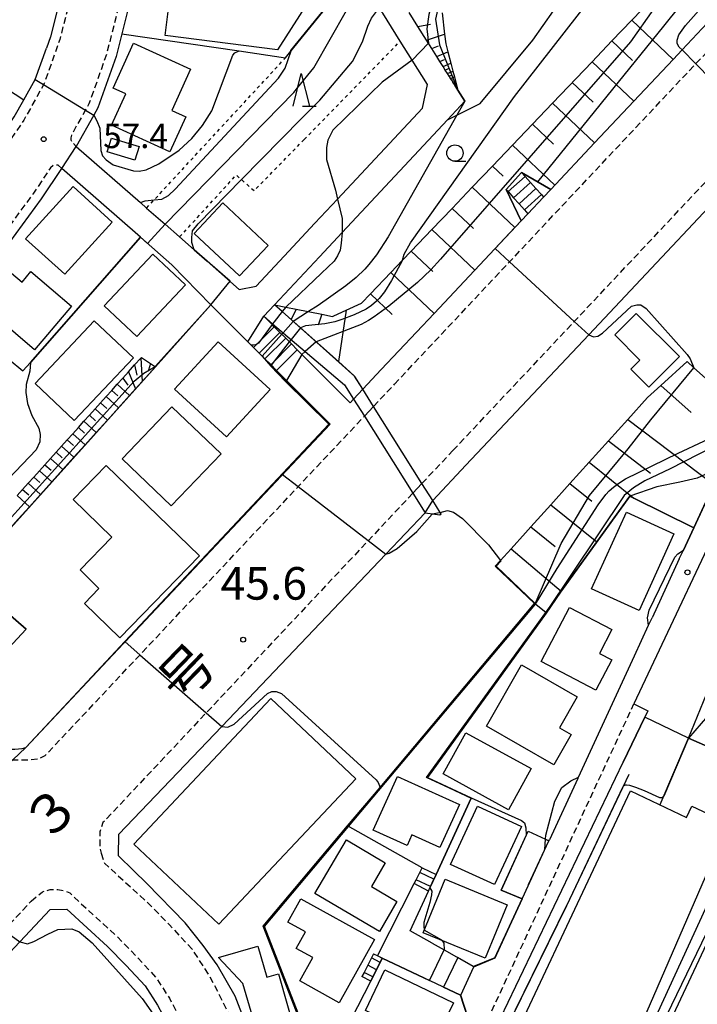
# Model space of a CAD drawing. Extents: x -16000 to -14000, y 96000 to 97500.
# Drawn here: x -15810 to -15706, y 97190 to 97341 of the extents above; entities that cross this region are included whole.
import ezdxf
from ezdxf.enums import TextEntityAlignment as Align

# ---------------------------------------------------------------- set-up
doc = ezdxf.new("R2010")
doc.units = 0
doc.linetypes.add('221300', pattern=[1.5, 1, -0.5])
doc.linetypes.add('630100', pattern=[1, 0.5, -0.5])
for name, color, linetype in [('2101000', 7, 'Continuous'), ('2101001', 7, 'Continuous'), ('2211000', 7, 'Continuous'), ('2213000', 7, '221300'), ('2213001', 7, 'Continuous'), ('2214000', 3, 'Continuous'), ('2214111', 3, 'Continuous'), ('2214121', 3, 'Continuous'), ('2214990', 3, 'Continuous'), ('3001000', 4, 'Continuous'), ('3004000', 5, 'Continuous'), ('6101110', 6, 'Continuous'), ('6101121', 6, 'Continuous'), ('6101990', 6, 'Continuous'), ('6110000', 1, '611000'), ('6130000', 3, '613000'), ('6140000', 3, '614000'), ('6301000', 3, '630100'), ('6331000', 3, 'Continuous'), ('6332000', 3, 'Continuous'), ('7101000', 2, 'Continuous'), ('7101001', 8, 'Continuous'), ('7102000', 6, 'Continuous'), ('7102001', 8, 'Continuous'), ('7311000', 1, 'Continuous'), ('7312000', 1, 'Continuous'), ('8121000', 7, 'Continuous')]:
    doc.layers.add(name, color=color, linetype=linetype)
doc.styles.add('PlotAnnotation', font='MS Gothic.ttf')
doc.linetypes.add('611000', pattern='A,1,[3,dmdr.shx,S=0.2,R=0,X=0,Y=0],1', length=2)
doc.linetypes.add('613000', pattern='A,1,-0.75,[1,dmdr.shx,S=0.15,R=0,X=0,Y=0],-0.75,1', length=3.5)
doc.linetypes.add('614000', pattern='A,1.5,[2,dmdr.shx,S=0.3,R=0,X=0,Y=-0.3],1.5', length=3)

# ---------------------------------------------------------------- blocks, each defined once
blk = doc.blocks.new('633100')
at = {"layer": '6331000'}
blk.add_lwpolyline([(0, -0.5), (0.67, -0.5)], dxfattribs=at)
blk.add_circle((0, 0), 0.5, dxfattribs=at)
blk = doc.blocks.new('633200')
at = {"layer": '6332000'}
for points in [[(-0.5, -1), (0, 1), (0.5, -1)], [(0.08, -1), (0.92, -1)]]:
    blk.add_lwpolyline(points, dxfattribs=at)
blk = doc.blocks.new('731100')
at = {"layer": '7311000'}
blk.add_circle((0, 0), 0.15, dxfattribs=at)
blk = doc.blocks.new('731200')
at = {"layer": '7312000'}
blk.add_circle((0, 0), 0.15, dxfattribs=at)

msp = doc.modelspace()

# ---------------------------------------------------------------- linework, layer by layer
at = {"layer": '2101000', "flags": 128}
for points in [[(-15754.11, 97287.53), (-15746, 97296.15), (-15733.63, 97309.31), (-15732.69, 97310.32), (-15731.64, 97311.43), (-15729.23, 97313.99), (-15728.14, 97315.15), (-15721.44, 97322.28), (-15715.42, 97328.69), (-15709.39, 97335.1), (-15708.01, 97336.56), (-15703.41, 97341.46), (-15697.47, 97347.78), (-15691.58, 97354.04), (-15685.73, 97360.26), (-15679.93, 97366.44), (-15676.09, 97370.52), (-15675.65, 97373.94), (-15675.02, 97374.6), (-15672.14, 97377.63)], [(-15803.15, 97360.27), (-15802.56, 97352.87), (-15802.51, 97352.29), (-15803.17, 97345.1), (-15804.83, 97338.58), (-15805.45, 97336.83)], [(-15764.28, 97309.97), (-15760.81, 97313.68), (-15747.78, 97327.63), (-15747.05, 97331.26), (-15749.37, 97334.96), (-15751.22, 97337.9), (-15753.89, 97342.17), (-15754.52, 97342.87), (-15757.18, 97345.82), (-15757.85, 97346.56)], [(-15792.8, 97343.31), (-15793.89, 97339.02), (-15794.77, 97335.54), (-15797.55, 97327.66), (-15798.17, 97326.55), (-15800.86, 97321.76), (-15791.04, 97313.13), (-15790.09, 97312.3), (-15787.26, 97309.82), (-15785.03, 97307.86), (-15782.78, 97305.88), (-15780.8, 97304.14)], [(-15742.38, 97330.4), (-15742.83, 97331.12), (-15742.91, 97331.25), (-15743.03, 97331.44), (-15743.14, 97331.62), (-15743.31, 97331.89), (-15743.48, 97332.15), (-15743.72, 97332.53), (-15743.96, 97332.91), (-15744.3, 97333.46), (-15744.64, 97334), (-15745.13, 97334.78), (-15745.62, 97335.56), (-15746.39, 97336.79), (-15747.16, 97338.03), (-15748.5, 97340.16), (-15749.84, 97342.3)], [(-15814.12, 97332.29), (-15808.91, 97328.87), (-15807.15, 97332.01), (-15805.45, 97336.83)], [(-15763.61, 97304.82), (-15760.12, 97308.56), (-15743.99, 97325.83), (-15741.31, 97328.69), (-15742.38, 97330.4)], [(-15741.13, 97272.85), (-15722.32, 97292.86), (-15694.36, 97322.61)], [(-15819.34, 97295.8), (-15814.97, 97301.76), (-15806.21, 97313.7), (-15803.07, 97318.37)], [(-15791.04, 97307.82), (-15803.07, 97318.37)], [(-15708.43, 97258.5), (-15707.8, 97259.85), (-15706.22, 97263.27), (-15703.16, 97269.89), (-15698.17, 97280.69), (-15684.2, 97310.9), (-15683.2, 97312.17)], [(-15769, 97304.91), (-15764.28, 97309.97)], [(-15779.6, 97296.8), (-15780.22, 97297.44), (-15786.23, 97303.58), (-15791.04, 97307.82)], [(-15780.8, 97304.14), (-15775.89, 97299.83), (-15773.31, 97300.31), (-15769, 97304.91)], [(-15772.14, 97295.7), (-15770.49, 97297.46), (-15763.61, 97304.82)], [(-15779.6, 97296.8), (-15779.24, 97296.44), (-15774.55, 97291.76), (-15774.08, 97291.28), (-15773.71, 97290.93), (-15772.83, 97290.04), (-15771.95, 97289.16), (-15771.07, 97288.28), (-15770.18, 97287.39), (-15768.65, 97285.85)], [(-15758.36, 97283), (-15758.88, 97282.45), (-15766.29, 97289.86), (-15767, 97290.57), (-15767.89, 97291.46), (-15768.77, 97292.34), (-15769.66, 97293.22), (-15770.54, 97294.1), (-15770.86, 97294.42), (-15772.14, 97295.7)], [(-15756.95, 97284.51), (-15754.11, 97287.53)], [(-15808.58, 97229.57), (-15795.24, 97243.76), (-15761.96, 97279.17), (-15768.65, 97285.85)], [(-15746.23, 97267.43), (-15741.13, 97272.85)], [(-15699.01, 97271.05), (-15715.4, 97236.25), (-15713.28, 97235.18), (-15713.74, 97234.22)], [(-15792.1, 97210.71), (-15794.41, 97212.95), (-15794.33, 97216.27), (-15778.58, 97232.8), (-15753.41, 97259.22), (-15747.4, 97265.53)], [(-15708.43, 97258.5), (-15712.61, 97249.46)], [(-15715.3, 97243.63), (-15713.14, 97248.31), (-15712.61, 97249.46)], [(-15724, 97224.81), (-15723.91, 97225), (-15715.3, 97243.63)], [(-15819.04, 97236.51), (-15814.89, 97232.43), (-15811.98, 97229.57), (-15811.22, 97229.32), (-15810.28, 97229.31), (-15809.14, 97229.4), (-15808.58, 97229.57)], [(-15672.72, 97195.46), (-15691.84, 97155.36), (-15694.83, 97149.08), (-15700.47, 97137.25), (-15702.73, 97138.32), (-15706.46, 97130.5), (-15708.27, 97126.7), (-15709.66, 97126.21), (-15711.28, 97126.98), (-15721.58, 97131.85), (-15726.59, 97151.74), (-15728, 97157.35), (-15729.43, 97163), (-15730.95, 97165.73), (-15738.24, 97169.55), (-15741.03, 97170.86), (-15741.38, 97173.4), (-15741.71, 97175.78), (-15717.03, 97227.34)], [(-15724, 97224.81), (-15728.35, 97215.41)], [(-15746.34, 97199.56), (-15744.47, 97198.51), (-15739.98, 97195.99), (-15736.71, 97197.33), (-15732.53, 97206.37), (-15735.76, 97207.69), (-15731.61, 97216.74)], [(-15731.53, 97208.53), (-15729.09, 97213.81), (-15728.42, 97215.26), (-15728.35, 97215.41)], [(-15781.4, 97199.21), (-15784.18, 97202.68), (-15790.05, 97208.73), (-15792.1, 97210.71)], [(-15754.67, 97197.59), (-15749.07, 97208.71)], [(-15746.34, 97199.56), (-15749.68, 97201.44), (-15746.88, 97207.54)], [(-15846.24, 97140.81), (-15856.15, 97150.14), (-15833.59, 97174.13), (-15809.52, 97199.74), (-15804.85, 97204.71), (-15802.3, 97204.75)], [(-15802.3, 97204.75), (-15796.07, 97199.06), (-15793.2, 97196.11), (-15790.32, 97193.01), (-15788.4, 97190.05), (-15786.91, 97187.2), (-15785.45, 97184.27), (-15783.98, 97179.82), (-15783.85, 97179.35), (-15782.96, 97176.18), (-15782.35, 97172.89), (-15781.92, 97169.18), (-15781.97, 97165.45), (-15782.36, 97160.82), (-15783.14, 97156.22), (-15788.65, 97125.89), (-15788.8, 97125.07), (-15789.31, 97122.26), (-15797.62, 97076.75), (-15797.74, 97076.09), (-15800.54, 97060.75), (-15800.79, 97059.39)], [(-15772.43, 97178.41), (-15773.81, 97184.38), (-15776.51, 97191.42), (-15779.25, 97196.21), (-15781.4, 97199.21)], [(-15740.9, 97188.26), (-15741.96, 97191.6), (-15753.96, 97197.25)]]:
    msp.add_lwpolyline(points, dxfattribs=at)
at = {"layer": '2101001', "flags": 128}
for points in [[(-15756.95, 97284.51), (-15758.36, 97283)], [(-15747.4, 97265.53), (-15746.23, 97267.43)], [(-15717.03, 97227.34), (-15713.74, 97234.22)], [(-15731.61, 97216.74), (-15728.94, 97215.51), (-15728.42, 97215.26)], [(-15746.88, 97207.54), (-15749.07, 97208.71)], [(-15753.96, 97197.25), (-15754.67, 97197.59)]]:
    msp.add_lwpolyline(points, dxfattribs=at)
at = {"layer": '2211000', "flags": 128}
msp.add_lwpolyline([(-15772.14, 97295.7), (-15770.77, 97294.54), (-15759.73, 97285.18), (-15758.36, 97283), (-15756.71, 97280.37), (-15749.29, 97268.55), (-15747.4, 97265.53), (-15745.12, 97265.25), (-15744.96, 97265.41), (-15745.09, 97265.62), (-15746.23, 97267.43), (-15747.88, 97270.06), (-15755.3, 97281.88), (-15756.95, 97284.51), (-15758.18, 97286.48), (-15769.31, 97296.41), (-15770.49, 97297.46), (-15772.14, 97295.7)], close=True, dxfattribs=at)
at = {"layer": '2213000', "flags": 128}
for points in [[(-15743.13, 97275.11), (-15696.46, 97324.76), (-15662.54, 97360.84), (-15660, 97359.99), (-15658.75, 97361.34), (-15652.53, 97368.07), (-15650.36, 97370.42), (-15649.74, 97371.09), (-15650.57, 97373.58), (-15589.58, 97438.46), (-15587.05, 97439.17), (-15585.55, 97439.44), (-15584.71, 97439.26)], [(-15752.11, 97285.27), (-15705.91, 97334.42), (-15671.9, 97370.6), (-15671.84, 97373.71), (-15671.21, 97374.38), (-15670.56, 97375.06), (-15665.55, 97380.31), (-15664.89, 97381), (-15664.22, 97381.7), (-15661.36, 97381.81), (-15623.36, 97422.24), (-15623.21, 97423.21), (-15623.35, 97424.09), (-15623.69, 97424.7), (-15624.43, 97425.48)], [(-15800.14, 97384.66), (-15801.1, 97383.99), (-15801.24, 97383.46), (-15801.21, 97382.78), (-15800.91, 97381.67), (-15798.86, 97378.27), (-15795.97, 97371.71), (-15794.29, 97362.45), (-15793.62, 97354.05), (-15793.48, 97352.23), (-15794.28, 97343.57), (-15796.21, 97335.97), (-15798.92, 97328.28), (-15801.62, 97323.48), (-15801.71, 97323.09), (-15801.7, 97322.78), (-15801.48, 97322.37), (-15800.86, 97321.76)], [(-15812.15, 97378.21), (-15810.03, 97379.36), (-15808.76, 97379.48), (-15807.97, 97378.85), (-15805.53, 97374.81), (-15803.19, 97369.5), (-15801.74, 97361.48), (-15801.06, 97353.07), (-15801, 97352.28), (-15801.69, 97344.85), (-15803.4, 97338.15), (-15805.78, 97331.39), (-15808.91, 97325.79), (-15813.58, 97318.88), (-15831, 97295.11), (-15836.32, 97288.23), (-15839.66, 97282.77), (-15843.15, 97276.47), (-15844.25, 97273.01), (-15845.09, 97271.87), (-15846.68, 97269.92)], [(-15803.07, 97318.37), (-15803.64, 97318.85), (-15804.06, 97318.89), (-15804.42, 97318.83), (-15804.82, 97318.45), (-15807.44, 97314.57), (-15825.01, 97290.6), (-15830.13, 97283.97), (-15833.18, 97278.99), (-15836.23, 97273.49), (-15837.77, 97268.61), (-15838.45, 97262.62), (-15838.29, 97258.31), (-15837.81, 97255.02), (-15836.15, 97250.55), (-15832.94, 97245.95), (-15827.66, 97240.76), (-15815.46, 97228.79), (-15812.96, 97227.86), (-15811.18, 97227.66), (-15808.21, 97227.67), (-15806.71, 97227.83), (-15805.63, 97228.33), (-15756.71, 97280.37)], [(-15755.3, 97281.88), (-15752.11, 97285.27)], [(-15747.88, 97270.06), (-15743.13, 97275.11)], [(-15749.29, 97268.55), (-15796.78, 97218.04), (-15797.26, 97216.64), (-15797.28, 97214.34), (-15797.07, 97213.36)], [(-15744.09, 97174.2), (-15715.4, 97236.25)], [(-15797.07, 97213.36), (-15796.56, 97211.84), (-15789.74, 97205.6), (-15786.6, 97202.38), (-15783.12, 97198.62), (-15780.53, 97194.64), (-15778.81, 97191.34), (-15777.01, 97187.75), (-15775.27, 97182.46), (-15774.09, 97178.24), (-15773.35, 97174.25), (-15772.81, 97169.65), (-15772.87, 97165.01), (-15773.32, 97159.68), (-15774.18, 97154.65), (-15779.7, 97124.26), (-15787.94, 97079.09)], [(-15807.76, 97206), (-15806.04, 97207.45), (-15804.89, 97207.78), (-15803.71, 97207.8), (-15802.61, 97207.57), (-15801.86, 97207.29), (-15801.44, 97206.81), (-15794.61, 97200.57), (-15791.67, 97197.56), (-15788.66, 97194.31), (-15786.58, 97191.11), (-15785.04, 97188.16), (-15783.5, 97185.08), (-15781.97, 97180.43), (-15780.92, 97176.66), (-15780.27, 97173.2), (-15779.82, 97169.29), (-15779.87, 97165.35), (-15780.27, 97160.56), (-15781.07, 97155.86), (-15786.59, 97125.51), (-15798.47, 97060.37), (-15798.72, 97059.06), (-15798.94, 97058.73), (-15799.08, 97058.59), (-15799.23, 97058.5), (-15799.49, 97058.36), (-15800.06, 97058.34), (-15801, 97058.38), (-15802.25, 97058.51)], [(-15856.15, 97150.14), (-15856.69, 97151.02), (-15856.88, 97152.06), (-15856.91, 97152.79), (-15856.74, 97153.89), (-15836.09, 97175.86), (-15807.76, 97206)]]:
    msp.add_lwpolyline(points, dxfattribs=at)
at = {"layer": '2213001', "flags": 128}
for points in [[(-15755.3, 97281.88), (-15756.71, 97280.37)], [(-15747.88, 97270.06), (-15749.29, 97268.55)]]:
    msp.add_lwpolyline(points, dxfattribs=at)
at = {"layer": '2214000', "flags": 128}
for points in [[(-15732.6, 97317.75), (-15732.07, 97317.15), (-15731.23, 97316.22), (-15730.4, 97315.29), (-15729.56, 97314.36), (-15729.23, 97313.99)], [(-15734.97, 97315.15), (-15734.67, 97314.82), (-15733.84, 97313.89), (-15733, 97312.96), (-15732.17, 97312.03), (-15731.64, 97311.43)], [(-15772.14, 97295.7), (-15770.86, 97294.42), (-15770.54, 97294.1), (-15769.66, 97293.22), (-15768.77, 97292.34), (-15767.89, 97291.46), (-15767, 97290.57), (-15766.29, 97289.86)], [(-15768.65, 97285.85), (-15770.18, 97287.39), (-15771.07, 97288.28), (-15771.95, 97289.16), (-15772.83, 97290.04), (-15773.71, 97290.93), (-15774.07, 97291.28), (-15774.55, 97291.76)], [(-15749.07, 97208.71), (-15748.79, 97209.26), (-15748.23, 97210.38), (-15747.86, 97211.12)], [(-15746.88, 97207.54), (-15746.66, 97208.02), (-15746.56, 97208.24), (-15746.04, 97209.38), (-15745.72, 97210.08)], [(-15755.29, 97197.93), (-15755.62, 97197.29), (-15756.19, 97196.17), (-15756.75, 97195.06), (-15757.08, 97194.42)], [(-15753.96, 97197.25), (-15754.28, 97196.61), (-15754.85, 97195.49), (-15755.42, 97194.38), (-15755.74, 97193.74)]]:
    msp.add_lwpolyline(points, dxfattribs=at)
at = {"layer": '2214111', "flags": 128}
for points in [[(-15734.97, 97315.15), (-15732.6, 97317.75)], [(-15774.55, 97291.76), (-15772.14, 97295.7)], [(-15746.88, 97207.54), (-15749.07, 97208.71)], [(-15755.74, 97193.74), (-15757.08, 97194.42)]]:
    msp.add_lwpolyline(points, dxfattribs=at)
at = {"layer": '2214121', "flags": 128}
for points in [[(-15731.64, 97311.43), (-15729.23, 97313.99)], [(-15766.29, 97289.86), (-15768.65, 97285.85)], [(-15747.86, 97211.12), (-15745.72, 97210.08)], [(-15755.29, 97197.93), (-15754.66, 97197.61), (-15753.96, 97197.25)]]:
    msp.add_lwpolyline(points, dxfattribs=at)
at = {"layer": '2214990', "flags": 128}
for points in [[(-15732.07, 97317.15), (-15734.67, 97314.82)], [(-15731.23, 97316.22), (-15733.84, 97313.89)], [(-15730.4, 97315.29), (-15733, 97312.96)], [(-15729.56, 97314.36), (-15732.17, 97312.03)], [(-15770.54, 97294.1), (-15773.72, 97290.92)], [(-15769.66, 97293.22), (-15772.83, 97290.04)], [(-15768.77, 97292.34), (-15771.95, 97289.16)], [(-15767.89, 97291.46), (-15771.07, 97288.27)], [(-15767, 97290.57), (-15770.18, 97287.39)], [(-15746.04, 97209.38), (-15748.23, 97210.38)], [(-15746.56, 97208.24), (-15748.79, 97209.26)], [(-15754.85, 97195.49), (-15756.19, 97196.17)], [(-15754.28, 97196.61), (-15755.62, 97197.29)], [(-15755.42, 97194.38), (-15756.75, 97195.06)]]:
    msp.add_lwpolyline(points, dxfattribs=at)
at = {"layer": '3001000', "flags": 128}
for points in [[(-15769.47, 97350.37), (-15768.09, 97350.19), (-15763.28, 97347.13), (-15770.03, 97336.55), (-15787.25, 97338.74), (-15786.1, 97347.79), (-15776.45, 97346.56), (-15775.86, 97351.18), (-15769.47, 97350.37)], [(-15793.27, 97329.8), (-15795.22, 97330.68), (-15792.08, 97337.58), (-15783.34, 97333.6), (-15786.21, 97327.28), (-15784.08, 97326.31), (-15786.52, 97320.94), (-15795.45, 97325), (-15793.27, 97329.8)], [(-15791.91, 97319.62), (-15796.11, 97320.9), (-15795.46, 97323.04), (-15791.25, 97321.76), (-15791.91, 97319.62)], [(-15801.37, 97315.6), (-15795.36, 97310.14), (-15802.63, 97302.14), (-15808.64, 97307.6), (-15801.37, 97315.6)], [(-15775.85, 97301.88), (-15782.78, 97308.42), (-15778.39, 97313.08), (-15771.46, 97306.54), (-15775.85, 97301.88)], [(-15784.12, 97300.54), (-15791.57, 97292.62), (-15796.57, 97297.32), (-15789.12, 97305.25), (-15784.12, 97300.54)], [(-15807.82, 97302.55), (-15801.58, 97297.23), (-15807.27, 97290.54), (-15816.08, 97298.05), (-15811.75, 97303.13), (-15809.18, 97300.94), (-15807.82, 97302.55)], [(-15718.34, 97292.84), (-15715.05, 97296.13), (-15708.41, 97289.51), (-15713.09, 97284.81), (-15715.87, 97287.57), (-15714.47, 97288.98), (-15718.34, 97292.84)], [(-15792.12, 97289.33), (-15801.18, 97279.74), (-15807.18, 97285.41), (-15798.13, 97295), (-15792.12, 97289.33)], [(-15779.14, 97291.78), (-15771.17, 97284.47), (-15777.83, 97277.2), (-15785.8, 97284.51), (-15779.14, 97291.78)], [(-15793.82, 97273.84), (-15786.2, 97281.81), (-15778.68, 97274.62), (-15786.31, 97266.65), (-15793.82, 97273.84)], [(-15795.41, 97261.84), (-15801.35, 97267.61), (-15796.28, 97272.83), (-15781.98, 97258.95), (-15794.18, 97246.39), (-15799.6, 97251.65), (-15797.39, 97253.94), (-15800.27, 97256.83), (-15795.41, 97261.84)], [(-15714.61, 97250.56), (-15721.9, 97253.88), (-15716.55, 97265.64), (-15709.26, 97262.33), (-15714.61, 97250.56)], [(-15718.76, 97247.64), (-15720.67, 97243.99), (-15718.79, 97243.01), (-15721.21, 97238.36), (-15729.59, 97242.74), (-15725.25, 97251.03), (-15718.76, 97247.64)], [(-15732.61, 97242.23), (-15724.09, 97237.35), (-15726.82, 97232.58), (-15725.02, 97231.54), (-15727.67, 97226.91), (-15738, 97232.83), (-15732.61, 97242.23)], [(-15792.07, 97214.76), (-15771.05, 97237.07), (-15758.01, 97224.78), (-15779.03, 97202.48), (-15792.07, 97214.76)], [(-15734.59, 97220.02), (-15744.61, 97225.52), (-15741.15, 97231.83), (-15731.13, 97226.33), (-15734.59, 97220.02)], [(-15745.13, 97214.23), (-15749.43, 97216.17), (-15750.17, 97214.53), (-15755.35, 97216.87), (-15751.62, 97225.12), (-15742.15, 97220.84), (-15745.13, 97214.23)], [(-15739.38, 97220.56), (-15732.62, 97217.47), (-15736.77, 97208.54), (-15743.53, 97211.63), (-15739.38, 97220.56)], [(-15759.47, 97215.38), (-15753.5, 97211.88), (-15755.64, 97208.23), (-15751.72, 97205.93), (-15754.41, 97201.34), (-15764.3, 97207.15), (-15759.47, 97215.38)], [(-15738.17, 97197.26), (-15747.7, 97201.16), (-15744.34, 97209.36), (-15734.81, 97205.45), (-15738.17, 97197.26)], [(-15766.62, 97193.76), (-15764.63, 97197.34), (-15767.17, 97198.75), (-15765.75, 97201.3), (-15768.46, 97202.8), (-15766.47, 97206.38), (-15755.15, 97200.1), (-15760.55, 97190.39), (-15766.62, 97193.76)], [(-15775.35, 97193.39), (-15779.07, 97197.35), (-15773.02, 97199.11), (-15771.65, 97194.36), (-15769.89, 97194.86), (-15765.92, 97181.02), (-15771.24, 97179.46), (-15775.35, 97193.39)], [(-15753.57, 97195.46), (-15743.06, 97190.41), (-15746.04, 97184.2), (-15756.55, 97189.25), (-15753.57, 97195.46)]]:
    msp.add_lwpolyline(points, close=True, dxfattribs=at)
at = {"layer": '3004000', "flags": 128}
msp.add_lwpolyline([(-15739.47, 97172.82), (-15715.93, 97222.9), (-15707.32, 97218.85), (-15706.51, 97220.56), (-15700.62, 97217.79), (-15701.23, 97216.49), (-15697.14, 97214.57), (-15720.88, 97164.08), (-15739.47, 97172.82)], close=True, dxfattribs=at)
at = {"layer": '6101110', "flags": 128}
for points in [[(-15770.49, 97297.46), (-15768.77, 97297.11), (-15767.15, 97296.78), (-15763.25, 97296), (-15761.6, 97295.67), (-15761.39, 97295.77), (-15759.51, 97296.63), (-15757.14, 97297.71), (-15755.79, 97299.13), (-15752.63, 97302.43), (-15750.86, 97304.29), (-15749.51, 97305.71), (-15746.38, 97308.99), (-15743.27, 97312.24), (-15740.17, 97315.5), (-15737.08, 97318.73), (-15734, 97321.96), (-15730.94, 97325.17), (-15727.88, 97328.37), (-15721.81, 97334.74), (-15718.77, 97337.92), (-15715.73, 97341.1), (-15712.72, 97344.26)], [(-15742.38, 97330.4), (-15742.83, 97331.12), (-15742.91, 97331.25), (-15743.03, 97331.44), (-15743.14, 97331.62), (-15743.31, 97331.89), (-15743.48, 97332.15), (-15743.72, 97332.53), (-15743.96, 97332.91), (-15744.3, 97333.46), (-15744.64, 97334), (-15745.13, 97334.78), (-15745.62, 97335.56), (-15746.39, 97336.79), (-15747.16, 97338.03), (-15748.5, 97340.16), (-15749.84, 97342.3)], [(-15707.03, 97230.98), (-15703.82, 97238.87), (-15700.67, 97246.59), (-15698.9, 97250.95), (-15697.64, 97254.81), (-15697.39, 97255.56), (-15695.32, 97263.71), (-15694.78, 97265.8), (-15692.9, 97273.55), (-15691.95, 97277.49), (-15689.14, 97283.8), (-15685.69, 97291.55), (-15686.49, 97294.25), (-15687.26, 97296.88), (-15686.06, 97299.52)], [(-15809.95, 97268.2), (-15809.1, 97269.15), (-15808.24, 97270.1), (-15807.38, 97271.05), (-15806.53, 97271.99), (-15805.68, 97272.94), (-15804.82, 97273.89), (-15803.97, 97274.84), (-15803.11, 97275.79), (-15802.26, 97276.74), (-15801.41, 97277.69), (-15800.55, 97278.64), (-15799.7, 97279.59), (-15798.85, 97280.54), (-15797.99, 97281.49), (-15797.14, 97282.43), (-15796.29, 97283.38), (-15795.43, 97284.33), (-15794.58, 97285.28), (-15793.73, 97286.23), (-15792.87, 97287.18), (-15791.93, 97288.23), (-15790.98, 97289.28), (-15790.89, 97289.38), (-15789.5, 97288.47), (-15788.73, 97287.97)], [(-15736.65, 97257.35), (-15735.87, 97258.21), (-15734.22, 97260.05), (-15732, 97262.51), (-15731.18, 97263.42), (-15728.14, 97266.79), (-15725.19, 97270.06), (-15722.24, 97273.33), (-15719.28, 97276.61), (-15716.33, 97279.88), (-15713.29, 97283.26), (-15711.27, 97285.1), (-15707.25, 97288.74)]]:
    msp.add_lwpolyline(points, dxfattribs=at)
at = {"layer": '6101121', "flags": 128}
for points in [[(-15703.41, 97341.46), (-15708.01, 97336.56), (-15709.39, 97335.1), (-15715.42, 97328.69), (-15721.44, 97322.28), (-15728.14, 97315.15), (-15732.6, 97317.75), (-15734.97, 97315.15), (-15732.69, 97310.32), (-15733.63, 97309.31), (-15746, 97296.15), (-15754.11, 97287.53), (-15756.95, 97284.51), (-15758.2, 97286.5), (-15758.26, 97286.59), (-15760.69, 97288.75), (-15767.95, 97295.2), (-15769.31, 97296.41), (-15770.49, 97297.46)], [(-15744.8, 97342.24), (-15744.42, 97338.99), (-15744.24, 97337.5), (-15743.91, 97336.25), (-15743.46, 97334.51), (-15743.13, 97333.27), (-15742.9, 97332.4), (-15742.63, 97331.37), (-15742.38, 97330.4)], [(-15707.25, 97288.74), (-15706.2, 97287.81), (-15698.17, 97280.69), (-15703.16, 97269.89), (-15706.22, 97263.27), (-15715.38, 97267.79), (-15716.02, 97268.11), (-15721.09, 97261.09), (-15725.42, 97255.08), (-15726.54, 97253.52), (-15728.88, 97250.28), (-15730.61, 97251.64), (-15736.65, 97257.35)], [(-15788.73, 97287.97), (-15790.77, 97285.7), (-15791.79, 97284.56), (-15792.71, 97283.54), (-15794.39, 97281.68), (-15796.1, 97279.78), (-15797.8, 97277.88), (-15799.51, 97275.98), (-15801.22, 97274.08), (-15802.92, 97272.19), (-15804.63, 97270.29), (-15806.34, 97268.39), (-15808.05, 97266.49), (-15809.76, 97264.59), (-15811.47, 97262.68), (-15813.18, 97260.78), (-15814.58, 97259.23), (-15815.5, 97258.2), (-15817.29, 97256.21)], [(-15702.95, 97229.19), (-15707.03, 97230.98)]]:
    msp.add_lwpolyline(points, dxfattribs=at)
at = {"layer": '6101990', "flags": 128}
for points in [[(-15715.73, 97341.1), (-15709.39, 97335.1)], [(-15748.5, 97340.16), (-15746.56, 97340.48)], [(-15747.16, 97338.03), (-15744.42, 97338.99)], [(-15718.77, 97337.92), (-15715.59, 97334.91)], [(-15746.39, 97336.79), (-15745.32, 97337.17)], [(-15745.62, 97335.56), (-15743.91, 97336.25)], [(-15745.13, 97334.78), (-15744.4, 97335.08)], [(-15744.64, 97334), (-15743.46, 97334.51)], [(-15744.3, 97333.46), (-15743.8, 97333.68)], [(-15721.81, 97334.74), (-15715.42, 97328.69)], [(-15743.96, 97332.91), (-15743.13, 97333.27)], [(-15743.72, 97332.53), (-15743.37, 97332.68)], [(-15743.48, 97332.15), (-15742.9, 97332.4)], [(-15743.31, 97331.89), (-15743.07, 97331.99)], [(-15743.15, 97331.62), (-15742.75, 97331.8)], [(-15743.03, 97331.44), (-15742.86, 97331.51)], [(-15742.91, 97331.25), (-15742.63, 97331.37)], [(-15742.83, 97331.12), (-15742.71, 97331.17)], [(-15724.84, 97331.55), (-15721.64, 97328.52)], [(-15727.88, 97328.37), (-15721.44, 97322.28)], [(-15730.94, 97325.17), (-15727.71, 97322.11)], [(-15734, 97321.96), (-15727.52, 97315.82)], [(-15737.08, 97318.73), (-15735.44, 97317.2)], [(-15740.17, 97315.5), (-15733.63, 97309.31)], [(-15743.27, 97312.24), (-15739.99, 97309.14)], [(-15746.38, 97308.99), (-15739.8, 97302.76)], [(-15749.51, 97305.71), (-15746.2, 97302.58)], [(-15752.63, 97302.43), (-15746, 97296.15)], [(-15755.79, 97299.13), (-15752.46, 97295.98)], [(-15767.15, 97296.79), (-15767.95, 97295.2)], [(-15763.25, 97296), (-15763.78, 97294.34)], [(-15759.51, 97296.63), (-15760.69, 97288.75)], [(-15791.93, 97288.23), (-15791.61, 97286.68)], [(-15790.98, 97289.28), (-15790.77, 97285.7)], [(-15789.5, 97288.47), (-15789.82, 97287.45)], [(-15792.87, 97287.18), (-15791.79, 97284.56)], [(-15794.58, 97285.28), (-15792.71, 97283.54)], [(-15793.73, 97286.23), (-15792.99, 97285.14)], [(-15711.27, 97285.1), (-15706.64, 97280.96)], [(-15795.43, 97284.33), (-15794.48, 97283.48)], [(-15797.14, 97282.43), (-15796.19, 97281.58)], [(-15796.29, 97283.38), (-15794.39, 97281.68)], [(-15798.85, 97280.54), (-15797.9, 97279.68)], [(-15797.99, 97281.49), (-15796.1, 97279.78)], [(-15799.7, 97279.59), (-15797.8, 97277.88)], [(-15716.33, 97279.88), (-15703.16, 97269.89)], [(-15801.41, 97277.69), (-15799.51, 97275.98)], [(-15800.55, 97278.64), (-15799.6, 97277.79)], [(-15802.26, 97276.74), (-15801.31, 97275.89)], [(-15719.29, 97276.61), (-15712.84, 97271.62)], [(-15803.97, 97274.84), (-15803.02, 97273.99)], [(-15803.11, 97275.79), (-15801.22, 97274.08)], [(-15805.68, 97272.94), (-15804.73, 97272.09)], [(-15804.82, 97273.89), (-15802.92, 97272.19)], [(-15722.24, 97273.33), (-15715.38, 97267.79)], [(-15806.53, 97271.99), (-15804.63, 97270.29)], [(-15808.24, 97270.1), (-15806.34, 97268.39)], [(-15807.39, 97271.05), (-15806.44, 97270.19)], [(-15725.19, 97270.06), (-15721.85, 97267.36)], [(-15809.1, 97269.15), (-15808.14, 97268.29)], [(-15809.95, 97268.2), (-15808.05, 97266.49)], [(-15728.15, 97266.79), (-15721.09, 97261.09)], [(-15731.18, 97263.42), (-15727.46, 97260.41)], [(-15734.22, 97260.05), (-15726.54, 97253.52)]]:
    msp.add_lwpolyline(points, dxfattribs=at)
at = {"layer": '6110000', "flags": 128}
for points in [[(-15728.14, 97315.15), (-15721.44, 97322.28), (-15715.42, 97328.69), (-15709.39, 97335.1), (-15708.01, 97336.56), (-15703.41, 97341.46), (-15697.47, 97347.78), (-15691.58, 97354.04), (-15685.73, 97360.26), (-15679.93, 97366.44), (-15676.09, 97370.52), (-15675.65, 97373.94), (-15675.02, 97374.6), (-15672.14, 97377.63)], [(-15767.71, 97336.68), (-15758.86, 97347.63)], [(-15793.89, 97339.02), (-15775.92, 97336.39), (-15768.79, 97335.35), (-15767.93, 97336.41), (-15767.71, 97336.68)], [(-15814.12, 97332.29), (-15808.91, 97328.87), (-15807.15, 97332.01), (-15805.45, 97336.83)], [(-15791.04, 97307.82), (-15803.07, 97318.37)], [(-15732.69, 97310.32), (-15734.97, 97315.15), (-15732.6, 97317.75), (-15728.14, 97315.15)], [(-15708.43, 97258.5), (-15707.8, 97259.85), (-15706.22, 97263.27), (-15703.16, 97269.89), (-15698.17, 97280.69), (-15684.2, 97310.9), (-15683.2, 97312.17)], [(-15754.11, 97287.53), (-15746, 97296.15), (-15733.63, 97309.31), (-15732.69, 97310.32)], [(-15819.34, 97295.8), (-15817.51, 97294.29), (-15809.04, 97287.31), (-15807.89, 97288.62), (-15791.04, 97307.82)], [(-15780.8, 97304.14), (-15775.89, 97299.83), (-15773.31, 97300.31), (-15769, 97304.91)], [(-15827.52, 97244.83), (-15817.77, 97255.68), (-15817.29, 97256.21), (-15815.5, 97258.2), (-15814.58, 97259.23), (-15813.18, 97260.78), (-15811.47, 97262.68), (-15809.76, 97264.59), (-15808.05, 97266.49), (-15806.34, 97268.39), (-15804.63, 97270.29), (-15802.92, 97272.19), (-15801.22, 97274.08), (-15799.51, 97275.98), (-15797.8, 97277.88), (-15796.1, 97279.78), (-15794.39, 97281.68), (-15792.71, 97283.54), (-15791.79, 97284.56), (-15790.77, 97285.7), (-15788.73, 97287.97), (-15780.22, 97297.44)], [(-15779.6, 97296.8), (-15779.24, 97296.44), (-15774.55, 97291.76), (-15774.08, 97291.28), (-15773.72, 97290.93), (-15772.83, 97290.04), (-15771.95, 97289.16), (-15771.07, 97288.28), (-15770.18, 97287.39), (-15768.65, 97285.85)], [(-15756.95, 97284.51), (-15754.11, 97287.53)], [(-15732, 97262.51), (-15731.18, 97263.42), (-15728.14, 97266.79), (-15725.19, 97270.06), (-15722.24, 97273.33), (-15719.28, 97276.61), (-15716.33, 97279.88), (-15713.29, 97283.26)], [(-15725.42, 97255.08), (-15721.09, 97261.09), (-15716.02, 97268.11), (-15715.38, 97267.79), (-15706.22, 97263.27)], [(-15763.87, 97180.75), (-15772.2, 97202.15), (-15759.28, 97217.53), (-15754.3, 97223.45), (-15730.61, 97251.64), (-15736.65, 97257.35), (-15735.87, 97258.21), (-15734.22, 97260.05), (-15732, 97262.51)], [(-15819.04, 97236.51), (-15816.62, 97239.09), (-15808.56, 97247.7), (-15817.77, 97255.68)], [(-15745.72, 97210.08), (-15740.34, 97221.81), (-15747.17, 97224.94), (-15728.88, 97250.28), (-15726.54, 97253.52), (-15725.42, 97255.08)], [(-15715.3, 97243.63), (-15713.14, 97248.31), (-15712.61, 97249.46)], [(-15724, 97224.81), (-15723.91, 97225), (-15715.3, 97243.63)], [(-15711.38, 97220.83), (-15707.03, 97230.98), (-15702.95, 97229.19)], [(-15716.17, 97225.43), (-15725.71, 97205.3)], [(-15747.86, 97211.12), (-15759.28, 97217.53)], [(-15746.34, 97199.56), (-15744.47, 97198.51), (-15739.98, 97195.99), (-15736.71, 97197.33), (-15732.53, 97206.37), (-15735.76, 97207.69), (-15731.61, 97216.74)], [(-15731.53, 97208.53), (-15729.09, 97213.81), (-15728.42, 97215.26), (-15728.35, 97215.41)], [(-15781.4, 97199.21), (-15784.18, 97202.68), (-15790.05, 97208.73), (-15792.1, 97210.71)], [(-15746.88, 97207.54), (-15746.66, 97208.02), (-15746.56, 97208.24), (-15746.04, 97209.38), (-15745.72, 97210.08)], [(-15754.67, 97197.59), (-15749.07, 97208.71)], [(-15741.38, 97173.4), (-15725.71, 97205.3)], [(-15762.65, 97180.16), (-15755.74, 97193.74), (-15755.42, 97194.38), (-15754.85, 97195.49), (-15754.28, 97196.61), (-15753.96, 97197.25)], [(-15747.94, 97173.02), (-15740.9, 97188.26), (-15741.96, 97191.6), (-15753.96, 97197.25)]]:
    msp.add_lwpolyline(points, dxfattribs=at)
at = {"layer": '6130000', "flags": 128}
for points in [[(-15743.99, 97325.83), (-15738.94, 97328.33), (-15730.89, 97338.03), (-15724.55, 97347.1), (-15696.61, 97385.92), (-15694.85, 97390.73), (-15693.78, 97396.98)], [(-15707.03, 97230.98), (-15713.74, 97234.22), (-15717.03, 97227.34)]]:
    msp.add_lwpolyline(points, dxfattribs=at)
at = {"layer": '6140000', "flags": 128}
msp.add_lwpolyline([(-15819.34, 97295.8), (-15814.97, 97301.76), (-15806.21, 97313.7), (-15803.07, 97318.37)], dxfattribs=at)
at = {"layer": '6301000', "flags": 128}
for points in [[(-15765.93, 97322.83), (-15751.22, 97337.9)], [(-15790.09, 97312.3), (-15788.94, 97313.54), (-15768.79, 97335.35)], [(-15785.03, 97307.86), (-15776.35, 97317.36), (-15775.55, 97316.66), (-15773.61, 97314.96), (-15765.93, 97322.83)]]:
    msp.add_lwpolyline(points, dxfattribs=at)
at = {"layer": '7101000', "flags": 128}
for points in [[(-15749.37, 97334.96), (-15753.96, 97331.58), (-15761.52, 97324.24), (-15762.33, 97322.71), (-15762.49, 97321.58), (-15762.49, 97319.72), (-15761.12, 97315.03), (-15760.81, 97313.68)], [(-15760.12, 97308.56), (-15760.24, 97306.91), (-15760.44, 97305.85), (-15760.83, 97304.99), (-15761.36, 97304.13), (-15763.29, 97302.3)], [(-15763.29, 97302.3), (-15768.77, 97297.11)], [(-15770.54, 97294.83), (-15770.77, 97294.54), (-15770.86, 97294.42)]]:
    msp.add_lwpolyline(points, dxfattribs=at)
at = {"layer": '7101001', "flags": 128}
for points in [[(-15692.05, 97400.12), (-15692.87, 97399.11), (-15693.4, 97398.97), (-15696.08, 97399.03), (-15696.46, 97399.04), (-15697.13, 97398.84), (-15698.2, 97398.17), (-15699, 97397.44), (-15730.59, 97361.77), (-15744.75, 97345.98), (-15746.31, 97343.75), (-15746.83, 97341.97), (-15747.11, 97339.77), (-15746.89, 97337.59), (-15749.37, 97334.96)], [(-15727.16, 97257.04), (-15720.89, 97266.8), (-15719.71, 97268.36), (-15719.17, 97268.93), (-15718.52, 97269.51), (-15717.71, 97270.1), (-15716.68, 97270.75), (-15708.62, 97274.72), (-15700.75, 97278.38), (-15699.45, 97279.36), (-15698.17, 97280.69), (-15684.2, 97310.9), (-15683.2, 97312.17), (-15694.36, 97322.61), (-15696.46, 97324.76), (-15705.91, 97334.42), (-15708.01, 97336.56), (-15708.43, 97336.99), (-15708.75, 97337.55), (-15708.75, 97338.06), (-15708.48, 97338.84), (-15707.49, 97340.29), (-15676.88, 97374.87)], [(-15629.65, 97320.62), (-15630.06, 97319.87), (-15630.41, 97319.09), (-15630.76, 97318.04), (-15631.02, 97314.06), (-15631.21, 97311.25), (-15631.58, 97310.27), (-15632.41, 97309.52), (-15633.54, 97308.92), (-15657.38, 97307.64), (-15659.48, 97307.39), (-15662.76, 97306.27), (-15664.52, 97304.99), (-15666.05, 97303.71), (-15667.33, 97302.11), (-15668.21, 97300.83), (-15669.98, 97296.51), (-15670.93, 97294.2), (-15698.5, 97227.04), (-15696.9, 97226.27), (-15700.62, 97217.79), (-15701.63, 97216.25), (-15723.7, 97165.4)], [(-15760.81, 97313.68), (-15760.11, 97310.7), (-15760.12, 97308.56)], [(-15770.86, 97294.42), (-15772.93, 97291.6), (-15773.34, 97291.31), (-15773.71, 97291.25), (-15774.07, 97291.28), (-15780.22, 97297.44), (-15788.73, 97287.97), (-15817.29, 97256.21), (-15817.77, 97255.68), (-15808.56, 97247.7), (-15816.62, 97239.09), (-15819.04, 97236.51), (-15822.45, 97239.85), (-15825.11, 97240.63), (-15826.35, 97240.9), (-15827.5, 97240.85), (-15827.66, 97240.76), (-15828.54, 97240.27), (-15834.73, 97235.09)], [(-15768.77, 97297.11), (-15769.31, 97296.41), (-15770.54, 97294.83)], [(-15730.49, 97251.55), (-15727.16, 97257.04)], [(-15763.73, 97180.8), (-15772.03, 97202.12), (-15759.14, 97217.45), (-15730.49, 97251.55)]]:
    msp.add_lwpolyline(points, dxfattribs=at)
at = {"layer": '7102000', "flags": 128}
for points in [[(-15750.86, 97304.29), (-15750.6, 97305.23), (-15749.66, 97306.98), (-15733.71, 97329.41), (-15712.51, 97356.66), (-15698.07, 97376.07), (-15694, 97383.09), (-15692.29, 97387.52), (-15691.23, 97391.75), (-15690.73, 97392.65), (-15689.82, 97393.43)], [(-15766.95, 97330.72), (-15764.43, 97333.81), (-15759.45, 97342.59), (-15757.85, 97346.56)], [(-15766.34, 97326.02), (-15763.54, 97328.86), (-15758.53, 97334.76), (-15756.97, 97337.77), (-15756.16, 97340.18), (-15755.59, 97341.44), (-15754.52, 97342.87)], [(-15798.17, 97326.55), (-15797.7, 97325.69), (-15797.25, 97324.56), (-15797.12, 97321.13), (-15796.85, 97320.32), (-15796.3, 97319.68), (-15795.22, 97318.92), (-15792.1, 97318.01), (-15791.25, 97317.97), (-15790.16, 97318.15), (-15788.22, 97319.1), (-15785.1, 97321.17), (-15783.16, 97322.98), (-15781.54, 97324.96), (-15780.09, 97327.22), (-15776.85, 97335.76), (-15776.56, 97336.08), (-15775.92, 97336.39)], [(-15791.04, 97313.13), (-15790.29, 97313.42), (-15788.94, 97313.54), (-15787.77, 97313.65), (-15786.75, 97314.2), (-15785.72, 97315.19), (-15769.86, 97332.2), (-15768.87, 97333.77), (-15767.93, 97336.41)], [(-15787.26, 97309.82), (-15767.5, 97330.04), (-15766.95, 97330.72)], [(-15741.31, 97328.69), (-15742.52, 97326.55), (-15753.07, 97307.88), (-15754.87, 97305.1), (-15756.02, 97303.62), (-15756.63, 97302.95), (-15757.97, 97301.65), (-15759.56, 97300.35), (-15763.79, 97297.36), (-15765.28, 97296.41)], [(-15782.78, 97305.88), (-15783.13, 97307), (-15783.18, 97307.77), (-15783.03, 97308.81), (-15782.2, 97309.9), (-15775.55, 97316.66), (-15766.34, 97326.02)], [(-15722.32, 97292.86), (-15721.57, 97292.53), (-15720.92, 97292.65), (-15720.19, 97293.12), (-15715.74, 97297.23), (-15714.93, 97297.45), (-15714.33, 97297.45), (-15713.51, 97296.89), (-15707.22, 97289.83), (-15706.79, 97289.19), (-15706.2, 97287.81)], [(-15807.89, 97288.62), (-15807.98, 97287.29), (-15808.53, 97285.22), (-15808.59, 97284.01), (-15808.35, 97282.31), (-15807.68, 97280.49), (-15806.59, 97278.55), (-15806.41, 97277.58), (-15806.47, 97276.43), (-15807.01, 97275.22), (-15819.86, 97261.82), (-15820.64, 97261.31), (-15821.28, 97261.18), (-15822.1, 97261.35), (-15823.14, 97261.78), (-15826.76, 97264.67), (-15828.95, 97265.95)], [(-15753.41, 97259.22), (-15752.89, 97259.35), (-15751.69, 97260.11), (-15748.67, 97262.69), (-15746.3, 97265.37), (-15746.24, 97265.39)], [(-15745.09, 97265.62), (-15743.99, 97265.91), (-15743.05, 97265.65), (-15741.66, 97264.71), (-15737.68, 97260.67), (-15735.86, 97258.23), (-15735.8, 97258.14)], [(-15713.14, 97248.31), (-15713.29, 97249.46), (-15713.03, 97250.64), (-15709.12, 97258.77), (-15708.64, 97259.29), (-15707.8, 97259.85)], [(-15778.58, 97232.8), (-15777.62, 97232.68), (-15776.65, 97233.16), (-15771.58, 97237.83), (-15770.9, 97238.14), (-15770.23, 97238.14), (-15769.4, 97237.83), (-15754.9, 97224.59), (-15754.59, 97224.22), (-15754.3, 97223.45)], [(-15728.94, 97215.51), (-15728.89, 97216.11), (-15727.5, 97221.34), (-15726.42, 97223.41), (-15725.07, 97224.44), (-15723.91, 97225)], [(-15710.83, 97222.11), (-15710.95, 97221.96), (-15711.1, 97221.87), (-15711.42, 97221.86), (-15713.78, 97222.92), (-15715.09, 97223.44), (-15716, 97223.74), (-15716.51, 97223.8), (-15716.75, 97223.78), (-15716.94, 97223.7), (-15717.07, 97223.53)], [(-15740.32, 97221.86), (-15732.62, 97218.36), (-15732.16, 97218), (-15731.98, 97217.26), (-15731.89, 97216.13)], [(-15746.66, 97208.02), (-15746.36, 97207.51), (-15746.4, 97206.98), (-15746.66, 97205.78), (-15747.57, 97202.72), (-15747.61, 97202.15), (-15747.54, 97201.54)], [(-15809.52, 97199.74), (-15808.36, 97199.45), (-15807.36, 97199.8), (-15805.22, 97200.95), (-15803.72, 97201.66), (-15801.57, 97201.73), (-15800.43, 97201.3), (-15798.43, 97199.59), (-15790.76, 97191.08), (-15788.1, 97187.28), (-15785.63, 97182.35), (-15785.06, 97180.26), (-15785.21, 97177.93)], [(-15744.85, 97200), (-15744.55, 97199.55), (-15744.47, 97198.51)]]:
    msp.add_lwpolyline(points, dxfattribs=at)
at = {"layer": '7102001', "flags": 128}
for points in [[(-15767.93, 97336.41), (-15767.71, 97336.68), (-15758.86, 97347.63), (-15756.11, 97350.59), (-15759.2, 97353.85), (-15759.55, 97367.25), (-15759.66, 97371.67), (-15748.24, 97372.45), (-15748.3, 97373.24), (-15748.97, 97382.71), (-15749.74, 97393.64), (-15750, 97399.64), (-15736.65, 97400.4), (-15723.36, 97401.16), (-15720.11, 97401.35), (-15721.38, 97418.97), (-15722.99, 97418.76)], [(-15697.62, 97396.55), (-15703.29, 97390.62), (-15717.36, 97371.09), (-15722.17, 97367.49), (-15742.31, 97347.44), (-15745.36, 97343.38), (-15745.78, 97341.26), (-15745.19, 97337.32), (-15742.38, 97330.4), (-15741.31, 97328.69)], [(-15680.62, 97377.9), (-15681.39, 97374.43), (-15682.44, 97372.32), (-15684.1, 97370.39), (-15705.85, 97346.48), (-15710.86, 97340.17), (-15730.16, 97316.33), (-15732.6, 97317.75), (-15734.97, 97315.15), (-15732.69, 97310.32), (-15736.67, 97306.08), (-15734.46, 97304.05), (-15724.53, 97294.89), (-15722.32, 97292.86)], [(-15692.07, 97349.14), (-15681.63, 97340.54), (-15679.31, 97338.63), (-15679.27, 97338.6), (-15691.9, 97325.16), (-15680.99, 97314.96), (-15680.95, 97314.93), (-15684.16, 97310.87), (-15699.26, 97278.22), (-15699.34, 97278.15), (-15701.15, 97276.75), (-15709.84, 97272.3), (-15713.7, 97270.44), (-15715.47, 97269.41), (-15716.87, 97268.23), (-15728.88, 97250.28), (-15747.09, 97224.96), (-15740.34, 97221.81)], [(-15636.37, 97349.34), (-15649.6, 97334.71), (-15657.74, 97325.71), (-15654.03, 97325.6), (-15639.79, 97321.68), (-15641.5, 97316.9), (-15648.09, 97313.43), (-15659.74, 97311.2), (-15665.07, 97310.33), (-15669.4, 97307.36), (-15674.87, 97301.88), (-15676.15, 97298.68), (-15677.07, 97296.36), (-15689.91, 97264.25), (-15694.87, 97252.25), (-15699.47, 97242.38), (-15704.13, 97234.38), (-15707.03, 97230.98), (-15710.83, 97222.11)], [(-15636.43, 97349.4), (-15638.25, 97347.34), (-15657.79, 97325.76), (-15657.84, 97325.71), (-15657.88, 97325.67), (-15659.56, 97325.71), (-15664.06, 97325.29), (-15669.13, 97324.37), (-15673.05, 97322.72), (-15679.49, 97316.77), (-15680.84, 97315.07), (-15680.83, 97314.91), (-15684.07, 97310.82), (-15699.17, 97278.16), (-15699.54, 97277.6), (-15707.8, 97259.85)], [(-15775.92, 97336.39), (-15768.79, 97335.35), (-15767.99, 97336.34), (-15767.96, 97336.45), (-15758.92, 97347.63)], [(-15711.6, 97345.43), (-15712.4, 97342.8), (-15715.92, 97337.78), (-15745.06, 97304.46), (-15746.53, 97302.83), (-15748.57, 97300.89), (-15752.97, 97297.25), (-15755.22, 97295.59), (-15756.05, 97295.05), (-15757.18, 97294.44), (-15764.09, 97291.77), (-15765.78, 97290.31), (-15766.29, 97289.86), (-15768.65, 97285.85), (-15761.96, 97279.17), (-15769.25, 97271.42), (-15766.86, 97269.58), (-15756.11, 97261.3), (-15753.41, 97259.22)], [(-15818.05, 97316.32), (-15817.56, 97315.98), (-15814.8, 97319.74), (-15810.41, 97326.27), (-15808.93, 97328.88), (-15807.15, 97332.01), (-15805.87, 97331.23), (-15799.45, 97327.33), (-15798.17, 97326.55)], [(-15659.56, 97325.76), (-15664.07, 97325.34), (-15669.14, 97324.42), (-15673.08, 97322.76), (-15673.6, 97322.28), (-15679.53, 97316.8), (-15680.89, 97315.08), (-15680.88, 97314.93), (-15684.11, 97310.85), (-15699.22, 97278.19), (-15699.59, 97277.63), (-15701.55, 97273.37), (-15704.48, 97271.45), (-15705.72, 97270.85), (-15708.36, 97270.24), (-15711.9, 97269.52), (-15716.02, 97268.11), (-15725.42, 97255.08), (-15726.63, 97253.4), (-15728.83, 97250.19), (-15747.02, 97224.98), (-15740.32, 97221.86)], [(-15814.97, 97301.76), (-15806.21, 97313.7), (-15803.07, 97318.37), (-15800.86, 97321.76), (-15791.04, 97313.13)], [(-15787.26, 97309.82), (-15789.94, 97306.85), (-15791.04, 97307.82), (-15807.89, 97288.62)], [(-15780.26, 97297.47), (-15777.29, 97301.06), (-15780.8, 97304.14), (-15782.78, 97305.88)], [(-15750.86, 97304.29), (-15752.53, 97301.17), (-15753.62, 97299.44), (-15754.44, 97298.43), (-15754.83, 97298.02), (-15755.6, 97297.35), (-15756.45, 97296.78), (-15758.25, 97295.94), (-15760.18, 97295.21), (-15761.26, 97294.87), (-15762.78, 97294.52), (-15765.73, 97294.21), (-15766.52, 97293.93), (-15767.93, 97292.13), (-15768.21, 97291.78), (-15771.01, 97288.21), (-15768.72, 97285.75), (-15762.07, 97279.17), (-15793.36, 97245.76), (-15791.11, 97243.78), (-15780.95, 97234.87), (-15778.58, 97232.8)], [(-15817.86, 97257.12), (-15791.97, 97285.75), (-15790.49, 97286.98), (-15788.78, 97288), (-15780.26, 97297.47)], [(-15765.28, 97296.41), (-15767.62, 97294.91), (-15769.17, 97293.18), (-15769.38, 97292.94), (-15772.39, 97289.59), (-15771.03, 97288.06), (-15768.79, 97285.68), (-15762.18, 97279.17), (-15793.44, 97245.83), (-15808.58, 97229.57), (-15810.57, 97227.66), (-15818.97, 97219.62), (-15825.17, 97213.02), (-15826.07, 97212.06), (-15823.25, 97209.96), (-15811.95, 97201.55), (-15809.52, 97199.74)], [(-15730.53, 97251.58), (-15726.56, 97260.83), (-15722.19, 97268.19), (-15716.27, 97275.36), (-15712.8, 97279.8), (-15706.2, 97287.81)], [(-15746.24, 97265.39), (-15745.5, 97265.58), (-15745.09, 97265.62)], [(-15735.8, 97258.14), (-15736.51, 97257.36), (-15730.54, 97251.64), (-15730.57, 97251.61), (-15759.23, 97217.5), (-15772.14, 97202.14), (-15763.8, 97180.72), (-15769.6, 97179.13), (-15768.51, 97175.33), (-15768.21, 97160.8), (-15770.27, 97143.14), (-15777.42, 97114.18), (-15781.04, 97106.63), (-15781.12, 97106.64), (-15782.87, 97106.91), (-15789.79, 97107.97), (-15791.76, 97108.27), (-15797.54, 97076.63), (-15797.64, 97076.65), (-15813.87, 97079.69), (-15817.55, 97061.45), (-15817.57, 97061.36), (-15830.25, 97063.79), (-15831.3, 97060.01)], [(-15797.76, 97075.99), (-15795.68, 97075.67), (-15788.85, 97074.6), (-15786.83, 97074.28), (-15786.73, 97074.27), (-15786.32, 97076.77), (-15785.51, 97081.65), (-15785.5, 97081.69), (-15778.7, 97102.9), (-15768.06, 97140.61), (-15765.25, 97161.63), (-15766.1, 97175.96), (-15766.1, 97175.99), (-15765.95, 97180.08), (-15763.74, 97180.68), (-15772.09, 97202.13), (-15759.19, 97217.48), (-15730.53, 97251.58)], [(-15723.91, 97225), (-15715.3, 97243.63), (-15713.14, 97248.31)], [(-15754.3, 97223.45), (-15759.28, 97217.53), (-15772.2, 97202.15), (-15763.87, 97180.75), (-15770.87, 97178.84), (-15769.81, 97174.97), (-15769.91, 97160.39), (-15771.79, 97145.73), (-15777.76, 97118.34), (-15779.88, 97113.42), (-15781.62, 97113.71), (-15788.53, 97114.89), (-15790.59, 97115.24), (-15797.62, 97076.75), (-15813.94, 97079.81), (-15814.81, 97075.52), (-15817.13, 97064.04)], [(-15717.07, 97223.53), (-15725.71, 97205.3), (-15741.05, 97174.07)], [(-15740.34, 97221.81), (-15745.72, 97210.08), (-15746.66, 97208.02)], [(-15700.57, 97217.77), (-15700.93, 97216.88), (-15700.53, 97216.16), (-15699.82, 97214.89), (-15722.76, 97164.96), (-15723.33, 97163.71), (-15725.57, 97158.69), (-15726.1, 97154.94), (-15725.79, 97151.77), (-15724.45, 97144.9), (-15724.84, 97144.78), (-15727.23, 97144.03), (-15731.04, 97142.82)], [(-15731.89, 97216.13), (-15735.76, 97207.69), (-15732.53, 97206.37), (-15736.71, 97197.33), (-15739.98, 97195.99), (-15742.38, 97197.34), (-15744.56, 97192.83), (-15741.96, 97191.6), (-15740.9, 97188.26), (-15747.94, 97173.02), (-15751.95, 97174.97), (-15753.3, 97171.52)], [(-15729.04, 97213.93), (-15728.94, 97215.51)], [(-15697.14, 97214.57), (-15703.48, 97202.74), (-15721.94, 97164.57), (-15722.56, 97163.29), (-15725.27, 97157.89), (-15725.1, 97153.57), (-15722.65, 97138.2), (-15723.14, 97138.04), (-15725.53, 97137.29), (-15729.35, 97136.08)], [(-15740.85, 97188.26), (-15741.91, 97191.6), (-15739.94, 97195.95), (-15736.67, 97197.29), (-15729.09, 97213.81), (-15729.04, 97213.93)], [(-15744.85, 97200), (-15747.54, 97201.54)], [(-15760.38, 97174.61), (-15758.7, 97178.24), (-15762.65, 97180.16), (-15755.74, 97193.74), (-15753.96, 97197.25), (-15746.72, 97193.84), (-15744.47, 97198.51)]]:
    msp.add_lwpolyline(points, dxfattribs=at)

# ---------------------------------------------------------------- block references
at = {"layer": '6331000', "xscale": 2.5, "yscale": 2.5, "zscale": 2.5}
msp.add_blockref('633100', (-15742.82, 97320.73), dxfattribs=at)
at = {"layer": '6332000', "xscale": 2.5, "yscale": 2.5, "zscale": 2.5}
msp.add_blockref('633200', (-15766.38, 97330.42), dxfattribs=at)
at = {"layer": '7311000', "xscale": 2.5, "yscale": 2.5, "zscale": 2.5}
msp.add_blockref('731100', (-15775.29, 97246.1, 45.6), dxfattribs=at)
at = {"layer": '7312000', "xscale": 2.5, "yscale": 2.5, "zscale": 2.5}
for p in [(-15805.87, 97322.87, 57.37), (-15707.19, 97256.42, 33.19)]:
    msp.add_blockref('731200', p, dxfattribs=at)

# ---------------------------------------------------------------- texts
at = {"layer": '7311000', "style": 'PlotAnnotation'}
msp.add_text('45.6', height=5, dxfattribs=at).set_placement((-15772.12, 97254.09), align=Align.MIDDLE)
at = {"layer": '7312000', "style": 'PlotAnnotation'}
msp.add_text('57.4', height=3.75, dxfattribs=at).set_placement((-15791.78, 97322.88), align=Align.MIDDLE)
at = {"layer": '8121000', "style": 'PlotAnnotation'}
for s, p in [('号', (-15783.39, 97240.6)), ('３', (-15804.22, 97219.02))]:
    msp.add_text(s, height=6, rotation=46, dxfattribs=at).set_placement(p, align=Align.MIDDLE)

doc.saveas('drawing.dxf')
